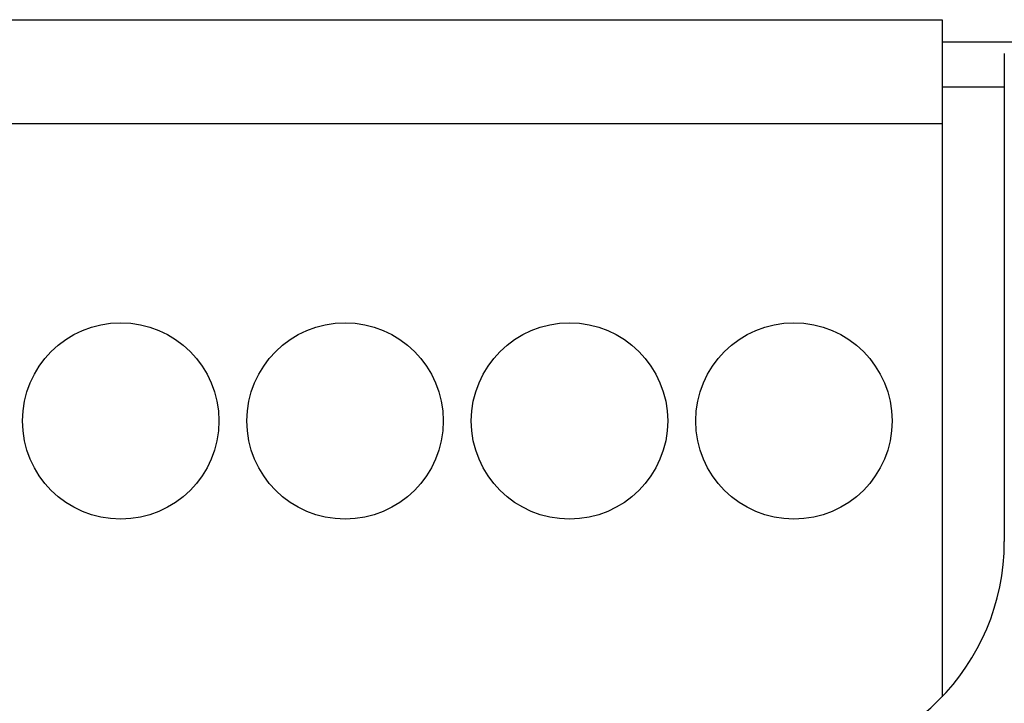
# Model space of a CAD drawing. Extents: x 0 to 594, y 0 to 420.
# Drawn here: x 131 to 149, y 316 to 328 of the extents above; entities that cross this region are included whole.
import ezdxf

# ---------------------------------------------------------------- set-up
doc = ezdxf.new("R2010")
doc.units = 0
doc.header["$LTSCALE"] = 32.67
doc.header["$MEASUREMENT"] = 0
doc.layers.add('20000_FRONT_O', color=7, linetype='CONTINUOUS')

msp = doc.modelspace()

# ---------------------------------------------------------------- linework, layer by layer
at = {"layer": '20000_FRONT_O', "color": 7, "linetype": 'Continuous'}
for p, q in [((66.64254, 328.22863), (147.92254, 328.22863)), ((147.92254, 328.22863), (147.92254, 316.16494)), ((152.64254, 327.82863), (147.92254, 327.82863)), ((149.03254, 327.62863), (149.03254, 318.92863)), ((149.03254, 327.02863), (147.92254, 327.02863)), ((66.64254, 326.37863), (147.92254, 326.37863))]:
    msp.add_line(p, q, dxfattribs=at)
for centre in [(133.28254, 321.07863), (137.28254, 321.07863), (141.28254, 321.07863), (145.28254, 321.07863)]:
    msp.add_circle(centre, 1.75, dxfattribs=at)
msp.add_arc((145.03254, 318.92863), 4, 270.000066, 359.999945, dxfattribs=at)

doc.saveas('drawing.dxf')
